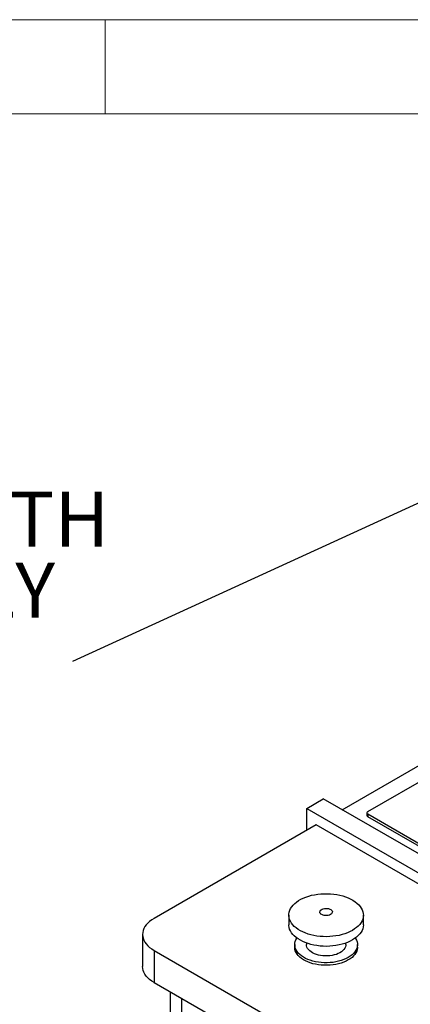
# Model space of a CAD drawing. Units: millimetres. Extents: x 80 to 8320, y 80 to 5860.
# Drawn here: x 6091 to 6589, y 4605 to 5860 of the extents above; entities that cross this region are included whole.
import ezdxf

# ---------------------------------------------------------------- set-up
doc = ezdxf.new("R2010")
doc.units = ezdxf.units.MM
doc.header["$LTSCALE"] = 20
doc.layers.add('FORMAT', color=7, linetype='Continuous')
doc.layers.add('SHEET_FORMAT_LINES', color=8, linetype='Continuous')
doc.styles.add('SLDTEXTSTYLE0', font='TXT', dxfattribs={"width": 0.75})
doc.dimstyles.new('SLDDIMSTYLE2', dxfattribs={"dimtxt": 0.18, "dimasz": 71.12, "dimexe": 0, "dimexo": 0.0625, "dimgap": 0, "dimtad": 0, "dimtih": 1, "dimtoh": 1, "dimdec": 0, "dimrnd": 1e-09, "dimzin": 0, "dimdsep": 46, "dimtxsty": 'Standard', "dimsah": 1, "dimcen": 0.09, "dimadec": 0, "dimazin": 0, "dimtfac": 71.12, "dimtdec": 0, "dimtofl": 0, "dimtmove": 0, "dimatfit": 3, "dimfxl": 0, "dimfrac": 2, "dimtolj": 1, "dimtzin": 0, "dimarcsym": 0})

# ---------------------------------------------------------------- blocks, each defined once
blk = doc.blocks.new('SW_NOTE_0_8')
at = {"layer": 'FORMAT', "color": 0, "char_height": 70, "attachment_point": 1, "style": 'SLDTEXTSTYLE0'}
for s, insert in [('INVERTERS & CONTROL PANEL SUPPLIED WITH', (-2049.2, 216.6)), ('3m FLYING LEADS FOR MOUNTING REMOTELY', (-2049.2, 126.1))]:
    blk.add_mtext(s, dxfattribs=dict(at, insert=insert))

msp = doc.modelspace()

# ---------------------------------------------------------------- linework, layer by layer
at = {"color": 7, "linetype": 'Continuous', "lineweight": 25}
for p, q in [((6502.1, 4853.3), (6701.5, 4968.4)), ((6534.7, 4850.9), (6663.6, 4925.3)), ((6456.9, 4854.9), (6478.1, 4867.2)), ((7322.4, 4379.8), (6478.1, 4867.2)), ((6456.9, 4854.9), (7301.2, 4367.5)), ((6456.9, 4827.2), (6456.9, 4854.9)), ((6533.5, 4849.2), (6533.5, 4846)), ((6939.1, 4614.1), (6534.7, 4847.6)), ((6534.7, 4847.6), (6534.7, 4844.3)), ((6939.1, 4610.8), (6534.7, 4844.3)), ((6468.9, 4834.1), (6262.4, 4714.9)), ((7289.1, 4360.6), (6468.9, 4834.1)), ((6434.1, 4719), (6434.1, 4706.8)), ((6529.1, 4706.8), (6529.1, 4719)), ((6247.8, 4694.5), (6247.8, 4653.7)), ((6441.6, 4681.5), (6441.6, 4678.2)), ((6456.6, 4683.5), (6456.6, 4681.5)), ((6506.6, 4681.5), (6506.6, 4683.5)), ((6521.6, 4678.2), (6521.6, 4681.5)), ((6262.4, 4674.1), (7012, 4241.4)), ((6262.4, 4674.1), (6262.4, 4633.3)), ((6262.4, 4633.3), (7012, 4200.6)), ((6283.1, 4621.3), (6283.1, 3433))]:
    msp.add_line(p, q, dxfattribs=at)
at = {"color": 8, "linetype": 'Continuous', "lineweight": 25}
msp.add_line((6297.8, 3412.6), (6297.8, 4612.9), dxfattribs=at)
at = {"color": 7, "linetype": 'Continuous', "lineweight": 25, "flags": 128}
for points in [[(6515.2, 4699.6), (6512.2, 4698), (6509, 4696.6), (6505.5, 4695.3), (6501.9, 4694.2), (6498.1, 4693.3), (6494.2, 4692.6), (6490.3, 4692.1), (6486.2, 4691.7), (6482.1, 4691.6), (6478, 4691.7), (6474, 4692), (6470, 4692.4), (6466.1, 4693.1), (6462.3, 4694), (6458.6, 4695), (6455.1, 4696.3), (6451.8, 4697.7), (6448.8, 4699.2), (6445.9, 4700.9), (6443.4, 4702.8), (6441.1, 4704.7), (6439.1, 4706.8), (6437.4, 4708.9), (6436.1, 4711.2), (6435.1, 4713.4), (6434.5, 4715.8), (6434.1, 4718.1), (6434.2, 4720.5), (6434.6, 4722.8), (6435.3, 4725.2), (6436.4, 4727.4), (6437.8, 4729.6), (6439.6, 4731.8), (6441.6, 4733.8), (6444, 4735.7), (6446.6, 4737.6), (6449.5, 4739.2), (6452.6, 4740.7), (6456, 4742.1), (6459.5, 4743.3), (6463.2, 4744.3), (6467, 4745.1), (6471, 4745.7), (6475, 4746.2), (6479.1, 4746.4), (6483.2, 4746.4), (6487.2, 4746.2), (6491.3, 4745.9), (6495.2, 4745.3), (6499.1, 4744.5), (6502.8, 4743.6), (6506.4, 4742.4), (6509.8, 4741.1), (6513, 4739.6), (6515.9, 4738), (6518.6, 4736.2), (6521, 4734.3), (6523.2, 4732.3), (6525, 4730.2), (6526.5, 4728), (6527.7, 4725.7), (6528.5, 4723.4), (6529, 4721.1), (6529.1, 4718.7), (6528.9, 4716.4), (6528.3, 4714), (6527.4, 4711.7), (6526.2, 4709.5), (6524.6, 4707.3), (6522.7, 4705.2), (6520.5, 4703.2), (6518, 4701.4), (6515.2, 4699.6)], [(6487.3, 4719.8), (6485.9, 4719.2), (6484.4, 4718.8), (6482.7, 4718.5), (6481, 4718.5), (6479.3, 4718.7), (6477.7, 4719.1), (6476.3, 4719.7), (6475.1, 4720.4), (6474.3, 4721.3), (6473.8, 4722.2), (6473.6, 4723.2), (6473.9, 4724.2), (6474.5, 4725.2), (6475.4, 4726), (6476.6, 4726.7), (6478.1, 4727.2), (6479.7, 4727.6), (6481.4, 4727.7), (6483.1, 4727.6), (6484.8, 4727.3), (6486.3, 4726.8), (6487.6, 4726.2), (6488.6, 4725.4), (6489.3, 4724.5), (6489.6, 4723.5), (6489.5, 4722.5), (6489.1, 4721.5), (6488.4, 4720.6), (6487.3, 4719.8)], [(6262.4, 4714.9), (6259.5, 4713.1), (6256.8, 4711.1), (6254.5, 4708.9), (6252.5, 4706.7), (6250.8, 4704.4), (6249.5, 4702), (6248.5, 4699.5), (6248, 4697), (6247.8, 4694.5), (6248, 4692), (6248.5, 4689.5), (6249.5, 4687), (6250.8, 4684.6), (6252.5, 4682.3), (6254.5, 4680.1), (6256.8, 4678), (6259.5, 4676), (6262.4, 4674.1)], [(6515.2, 4687.4), (6512.2, 4685.8), (6509, 4684.3), (6505.5, 4683.1), (6501.9, 4682), (6498.1, 4681.1), (6494.2, 4680.3), (6490.3, 4679.8), (6486.2, 4679.5), (6482.1, 4679.3), (6478, 4679.4), (6474, 4679.7), (6470, 4680.2), (6466.1, 4680.9), (6462.3, 4681.7), (6458.6, 4682.8), (6455.1, 4684), (6451.8, 4685.4), (6448.8, 4687), (6445.9, 4688.7), (6443.4, 4690.5), (6441.1, 4692.5), (6439.1, 4694.5), (6437.4, 4696.7), (6436.1, 4698.9), (6435.1, 4701.2), (6434.5, 4703.5), (6434.1, 4705.9), (6434.1, 4706.8)], [(6529.1, 4706.8), (6529.1, 4706.5), (6528.9, 4704.1), (6528.3, 4701.8), (6527.4, 4699.5), (6526.2, 4697.2), (6524.6, 4695.1), (6522.7, 4693), (6520.5, 4691), (6518, 4689.1), (6515.2, 4687.4)], [(6509.9, 4665.1), (6507.1, 4663.7), (6504.1, 4662.4), (6500.9, 4661.2), (6497.6, 4660.3), (6494.1, 4659.5), (6490.5, 4658.9), (6486.8, 4658.6), (6483, 4658.4), (6479.3, 4658.4), (6475.5, 4658.6), (6471.9, 4659.1), (6468.3, 4659.7), (6464.8, 4660.5), (6461.5, 4661.5), (6458.3, 4662.7), (6455.4, 4664), (6452.7, 4665.5), (6450.2, 4667.1), (6448, 4668.9), (6446.2, 4670.8), (6444.6, 4672.7), (6443.3, 4674.8), (6442.4, 4676.9), (6441.8, 4679), (6441.6, 4681.2), (6441.8, 4683.3), (6442.2, 4685.5), (6443.1, 4687.6), (6444.2, 4689.7), (6444.3, 4689.8)], [(6499.3, 4671.2), (6497.1, 4670.1), (6494.7, 4669.1), (6492, 4668.3), (6489.3, 4667.7), (6486.4, 4667.3), (6483.5, 4667.1), (6480.5, 4667), (6477.6, 4667.2), (6474.7, 4667.6), (6471.9, 4668.2), (6469.2, 4668.9), (6466.7, 4669.9), (6464.5, 4671), (6462.4, 4672.2), (6460.7, 4673.6), (6459.2, 4675.1), (6458.1, 4676.6), (6457.2, 4678.3), (6456.8, 4680), (6456.6, 4681.5)], [(6506.6, 4681.5), (6506.6, 4680.4), (6506.2, 4678.7), (6505.4, 4677), (6504.3, 4675.4), (6503, 4673.9), (6501.3, 4672.5), (6499.3, 4671.2)], [(6518.9, 4689.8), (6519.3, 4689.2), (6520.4, 4687.1), (6521.2, 4685), (6521.6, 4682.8), (6521.6, 4680.6), (6521.3, 4678.5), (6520.6, 4676.4), (6519.6, 4674.3), (6518.3, 4672.2), (6516.6, 4670.3), (6514.7, 4668.5), (6512.4, 4666.7), (6509.9, 4665.1)], [(6509.9, 4661.9), (6507.1, 4660.4), (6504.1, 4659.1), (6500.9, 4658), (6497.6, 4657), (6494.1, 4656.2), (6490.5, 4655.7), (6486.8, 4655.3), (6483, 4655.1), (6479.3, 4655.1), (6475.5, 4655.4), (6471.9, 4655.8), (6468.3, 4656.4), (6464.8, 4657.2), (6461.5, 4658.2), (6458.3, 4659.4), (6455.4, 4660.8), (6452.7, 4662.2), (6450.2, 4663.9), (6448, 4665.6), (6446.2, 4667.5), (6444.6, 4669.5), (6443.3, 4671.5), (6442.4, 4673.6), (6441.8, 4675.8), (6441.6, 4677.9), (6441.6, 4678.2)], [(6521.6, 4678.2), (6521.6, 4677.4), (6521.3, 4675.2), (6520.6, 4673.1), (6519.6, 4671), (6518.3, 4669), (6516.6, 4667), (6514.7, 4665.2), (6512.4, 4663.5), (6509.9, 4661.9)], [(6262.4, 4633.3), (6259.5, 4635.1), (6256.8, 4637.1), (6254.5, 4639.3), (6252.5, 4641.5), (6250.8, 4643.8), (6249.5, 4646.2), (6248.5, 4648.7), (6248, 4651.2), (6247.8, 4653.7)]]:
    msp.add_lwpolyline(points, dxfattribs=at)
at = {"color": 7, "linetype": 'Continuous', "lineweight": 25}
for centre, radius, start, end in [((6535.3, 4849.2), 1.75, 110.7834, 249.2166), ((6535.5, 4846.2), 2.01, 185.6948, 245.6253)]:
    msp.add_arc(centre, radius, start, end, dxfattribs=at)
at = {"layer": 'SHEET_FORMAT_LINES', "color": 7, "linetype": 'Continuous', "lineweight": 18}
for p, q in [((80, 5860), (8320, 5860)), ((6200, 5740), (6200, 5860)), ((200, 5740), (8200, 5740))]:
    msp.add_line(p, q, dxfattribs=at)

# ---------------------------------------------------------------- block references
at = {"layer": 'FORMAT'}
msp.add_blockref('SW_NOTE_0_8', (6158.4, 5042.1), dxfattribs=at)

# ---------------------------------------------------------------- leaders
msp.add_leader([(6896.8, 5380.7), (6158.4, 5042.1)], dimstyle='SLDDIMSTYLE2', dxfattribs=at)

doc.saveas('drawing.dxf')
